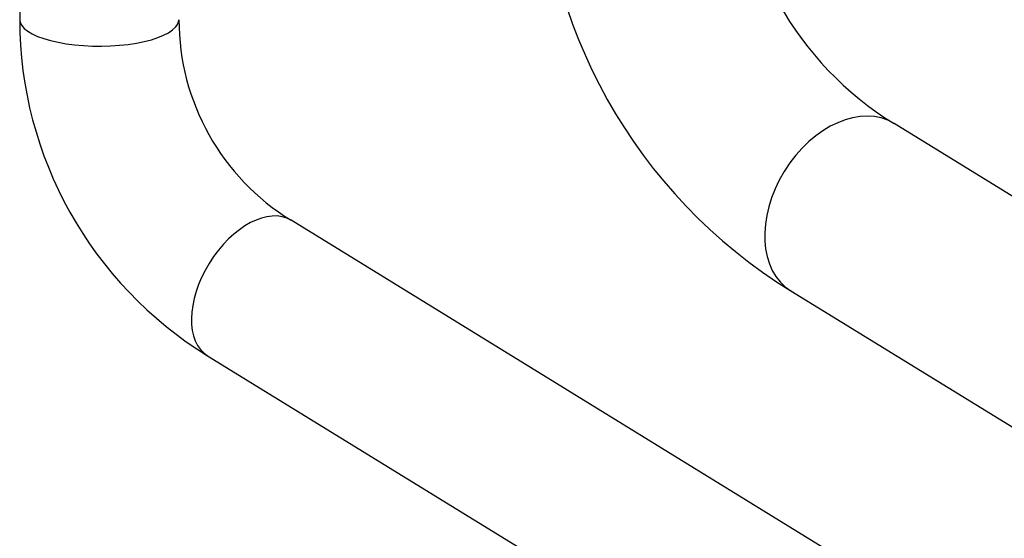
# Model space of a CAD drawing. Extents: x -125.3 to -107.2, y -65.1 to -57.
# Drawn here: x -120 to -119.6, y -60.1 to -59.9 of the extents above; entities that cross this region are included whole.
import ezdxf

# ---------------------------------------------------------------- set-up
doc = ezdxf.new("R2010")
doc.units = 0
doc.header["$MEASUREMENT"] = 0
doc.layers.get('0').update_dxf_attribs({"linetype": 'CONTINUOUS'})
doc.layers.add('LINES', color=7, linetype='CONTINUOUS')

# ---------------------------------------------------------------- blocks, each defined once
blk = doc.blocks.new('A$C237102F4')
at = {"color": 7, "linetype": 'CONTINUOUS'}
for p, q in [((4.093849226147526, 2.045072593614336), (4.093849226147526, 1.976538169958282)), ((5.299876543541288, 1.387690082608358), (4.402569862692673, 1.939854670246966)), ((4.435474674850653, 1.754397798489173), (4.189680311213934, 1.905649256143548)), ((4.366174767255387, 1.880710054643018), (5.200494570457707, 1.367304928027565)), ((4.160217644789114, 1.857770330166659), (4.375239119513196, 1.725455207078298))]:
    blk.add_line(p, q, dxfattribs=at)
at = {"color": 7, "linetype": 'CONTINUOUS', "flags": 128}
blk.add_lwpolyline([(4.093849226147526, 1.976538169958282), (4.094029663360601, 1.975480733193592), (4.094574279158365, 1.974429066542747), (4.095475780405394, 1.973404875127571), (4.096722551054796, 1.972421537040972), (4.09829834980728, 1.971491873918843), (4.100182580747173, 1.970627995075446), (4.102350672476078, 1.969841161722591), (4.104774352628951, 1.969141628870432), (4.107422016822682, 1.96853851541254), (4.110259313630749, 1.968039714937404), (4.113248957704002, 1.967651673075707), (4.116352251214238, 1.967379502111115), (4.119528653182101, 1.967226733592618), (4.122736615072327, 1.967195332518855), (4.125934503334662, 1.967285744018739), (4.129080526819379, 1.967496770014051), (4.132133713434555, 1.967825667303622), (4.13505421183703, 1.968268138953526), (4.137803993740746, 1.96881842524391), (4.140347202449064, 1.969469350652631), (4.142650685735589, 1.97021242980864), (4.144684497381391, 1.971037991497184), (4.146421938105064, 1.971935237657263), (4.147840426858437, 1.972892484715686), (4.148921591659473, 1.97389727641476)], dxfattribs=at)
at = {"color": 7, "linetype": 'CONTINUOUS'}
for centre, radius, start, end in [((4.46362104239995, 2.039067174365179), 0.1859375, 180, 238.3936157431291), ((4.46362104239995, 2.039067174365179), 0.1164919203938887, 180, 238.3936157431291), ((4.233302351147529, 1.976538169958282), 0.139453125, 180, 238.3936157431291), ((4.146145695558701, 1.976670106451401), 0.003923542477699565, 315.0316599723393, 358.0730388077087), ((4.233302351147529, 1.976538169958282), 0.08323533185973796, 180, 238.3936157431291)]:
    blk.add_arc(centre, radius, start, end, dxfattribs=at)
at = {"layer": 'LINES', "linetype": 'CONTINUOUS'}
for centre, major_axis, ratio, start_param, end_param in [((4.38437231497403, 1.910282362444995), (0.01819754771864468, 0.02957230780197489), 0.6955638333839043, 0, 3.141592653589793), ((4.17494897800151, 1.881709793155103), (-0.01473133321240839, -0.02393946298844634), 0.5928467764064029, 3.141592653589793, 6.283185307179586)]:
    blk.add_ellipse(centre, major_axis=major_axis, ratio=ratio, start_param=start_param, end_param=end_param, dxfattribs=at)

msp = doc.modelspace()

# ---------------------------------------------------------------- block references
at = {"layer": 'LINES', "linetype": 'CONTINUOUS'}
msp.add_blockref('A$C237102F4', (-124.0882841058491, -61.86021715496311), dxfattribs=at)

doc.saveas('drawing.dxf')
